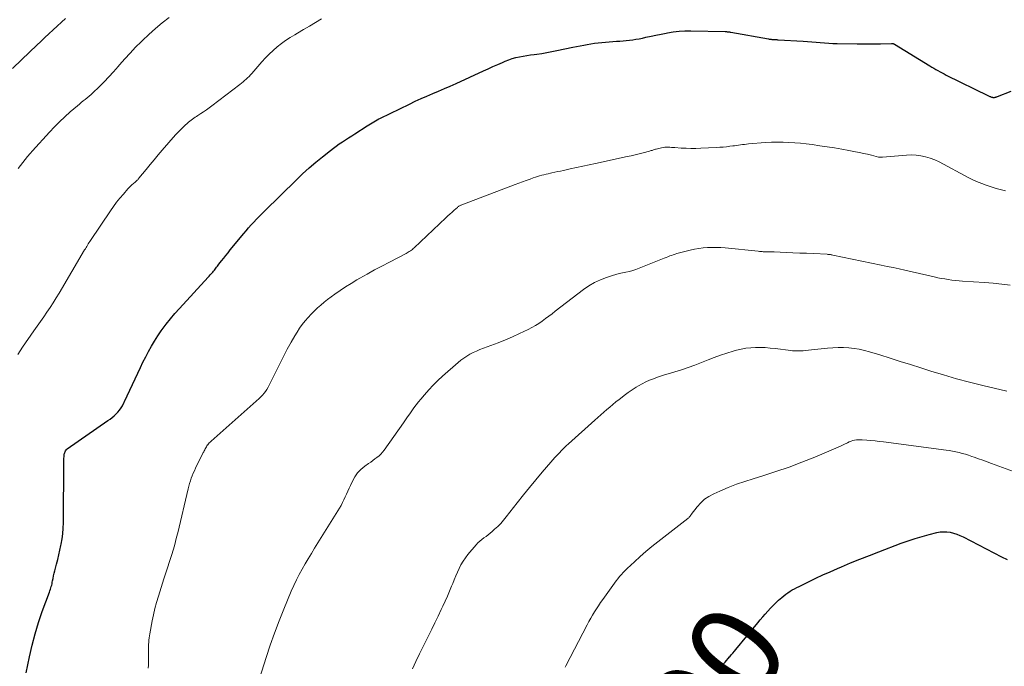
# Model space of a CAD drawing. Units: feet. Extents: x 1985000 to 1990034, y 530000 to 535000.
# Drawn here: x 1987105 to 1987320, y 532605 to 532747 of the extents above; entities that cross this region are included whole.
import ezdxf
from ezdxf.enums import TextEntityAlignment as Align

# ---------------------------------------------------------------- set-up
doc = ezdxf.new("R2010")
doc.units = ezdxf.units.FT
doc.header["$LTSCALE"] = 100
doc.header["$MEASUREMENT"] = 0
for name, color, linetype, lineweight in [('CONTOUR INDEX', 32, 'Continuous', 25), ('CONTOUR INDEX LABEL', 7, 'Continuous', 15), ('CONTOUR INTERMEDIATE', 40, 'Continuous', 15)]:
    doc.layers.add(name, color=color, linetype=linetype, lineweight=lineweight)
doc.styles.add('slant', font='romans.shx', dxfattribs={"oblique": 14.999978})

msp = doc.modelspace()

# ---------------------------------------------------------------- linework, layer by layer
at = {"layer": 'CONTOUR INDEX', "flags": 128}
for points, elevation in [([(1987106.25, 532604.07), (1987106.97, 532607.59), (1987107.54, 532610.1), (1987108.19, 532612.59), (1987108.95, 532615.05), (1987109.78, 532617.49), (1987111.34, 532621.74), (1987111.45, 532622.03), (1987111.55, 532622.34), (1987111.65, 532622.64), (1987111.74, 532622.94), (1987111.83, 532623.25), (1987111.91, 532623.56), (1987111.97, 532623.87), (1987112.04, 532624.18), (1987112.14, 532624.7), (1987112.25, 532625.27), (1987112.38, 532625.85), (1987112.51, 532626.41), (1987112.66, 532626.98), (1987112.89, 532627.86), (1987113.15, 532628.86), (1987113.4, 532629.87), (1987113.64, 532630.88), (1987113.86, 532631.9), (1987113.92, 532632.18), (1987114.12, 532633.34), (1987114.28, 532634.5), (1987114.37, 532635.67), (1987114.41, 532636.85), (1987114.49, 532650.36), (1987114.49, 532650.68), (1987114.51, 532651), (1987114.53, 532651.32), (1987114.56, 532651.63), (1987114.58, 532651.85), (1987114.62, 532652.05), (1987114.68, 532652.25), (1987114.76, 532652.43), (1987114.86, 532652.61), (1987115.02, 532652.83), (1987115.06, 532652.89), (1987115.11, 532652.94), (1987115.16, 532652.99), (1987115.22, 532653.03), (1987124.13, 532659.23), (1987124.59, 532659.57), (1987125.05, 532659.92), (1987125.48, 532660.29), (1987125.91, 532660.67), (1987126.31, 532661.08), (1987126.67, 532661.52), (1987127, 532661.99), (1987127.29, 532662.48), (1987127.31, 532662.52), (1987127.58, 532663.05), (1987127.85, 532663.59), (1987128.12, 532664.12), (1987128.37, 532664.66), (1987130.66, 532669.62), (1987131.23, 532670.81), (1987131.8, 532672), (1987132.4, 532673.18), (1987133.01, 532674.35), (1987133.65, 532675.5), (1987134.32, 532676.63), (1987135.04, 532677.74), (1987135.79, 532678.82), (1987136, 532679.11), (1987136.89, 532680.31), (1987137.82, 532681.48), (1987138.78, 532682.62), (1987139.78, 532683.74), (1987146.05, 532690.57), (1987146.28, 532690.82), (1987146.51, 532691.07), (1987146.74, 532691.33), (1987146.97, 532691.59), (1987147.06, 532691.69), (1987147.24, 532691.9), (1987147.41, 532692.11), (1987147.58, 532692.32), (1987147.75, 532692.53), (1987147.91, 532692.75), (1987148.08, 532692.96), (1987148.24, 532693.18), (1987148.41, 532693.4), (1987148.99, 532694.16), (1987149.46, 532694.76), (1987149.92, 532695.35), (1987150.4, 532695.94), (1987150.87, 532696.53), (1987153.83, 532700.11), (1987154.37, 532700.75), (1987154.91, 532701.39), (1987155.47, 532702.01), (1987156.03, 532702.64), (1987156.6, 532703.25), (1987157.18, 532703.86), (1987157.77, 532704.45), (1987158.37, 532705.05), (1987165.34, 532711.88), (1987166.72, 532713.2), (1987168.13, 532714.48), (1987169.58, 532715.71), (1987171.06, 532716.92), (1987172.79, 532718.29), (1987173.43, 532718.78), (1987174.08, 532719.26), (1987174.74, 532719.72), (1987175.41, 532720.17), (1987176.09, 532720.61), (1987176.76, 532721.05), (1987177.44, 532721.48), (1987178.12, 532721.92), (1987180.85, 532723.69), (1987181.2, 532723.91), (1987181.56, 532724.14), (1987181.91, 532724.36), (1987182.27, 532724.58), (1987182.63, 532724.79), (1987182.99, 532724.99), (1987183.36, 532725.19), (1987183.74, 532725.38), (1987190.09, 532728.44), (1987191.34, 532729.04), (1987192.61, 532729.62), (1987193.88, 532730.18), (1987195.16, 532730.72), (1987196.44, 532731.26), (1987197.72, 532731.81), (1987198.99, 532732.38), (1987200.26, 532732.95), (1987206.28, 532735.7), (1987207.32, 532736.17), (1987208.35, 532736.64), (1987209.39, 532737.1), (1987210.43, 532737.56), (1987211.02, 532737.81), (1987211.78, 532738.11), (1987212.54, 532738.38), (1987213.33, 532738.6), (1987214.12, 532738.78), (1987214.93, 532738.93), (1987215.73, 532739.06), (1987216.54, 532739.19), (1987217.35, 532739.3), (1987217.94, 532739.37), (1987219.05, 532739.53), (1987220.15, 532739.7), (1987221.25, 532739.9), (1987222.34, 532740.12), (1987225.84, 532740.87), (1987226.62, 532741.03), (1987227.4, 532741.19), (1987228.19, 532741.34), (1987228.98, 532741.48), (1987229.76, 532741.62), (1987230.55, 532741.73), (1987231.35, 532741.82), (1987232.14, 532741.9), (1987235.36, 532742.16), (1987236.07, 532742.22), (1987236.79, 532742.28), (1987237.5, 532742.35), (1987238.21, 532742.42), (1987238.91, 532742.5), (1987239.62, 532742.6), (1987240.32, 532742.73), (1987241.02, 532742.87), (1987241.81, 532743.05), (1987242.91, 532743.3), (1987244, 532743.53), (1987245.1, 532743.75), (1987246.21, 532743.96), (1987246.52, 532744.02), (1987247.78, 532744.21), (1987249.05, 532744.36), (1987250.32, 532744.42), (1987251.59, 532744.44), (1987259.16, 532744.3), (1987259.31, 532744.29), (1987259.45, 532744.28), (1987259.6, 532744.27), (1987259.75, 532744.25), (1987259.9, 532744.23), (1987260.05, 532744.21), (1987260.19, 532744.18), (1987260.34, 532744.16), (1987268.59, 532742.69), (1987268.78, 532742.65), (1987268.97, 532742.62), (1987269.17, 532742.6), (1987269.36, 532742.58), (1987269.41, 532742.57), (1987269.58, 532742.56), (1987269.74, 532742.54), (1987269.91, 532742.54), (1987270.08, 532742.53), (1987270.24, 532742.53), (1987270.41, 532742.53), (1987270.57, 532742.52), (1987270.74, 532742.51), (1987276.22, 532742.19), (1987277.15, 532742.14), (1987278.07, 532742.07), (1987279, 532741.99), (1987279.92, 532741.9), (1987280.85, 532741.82), (1987281.77, 532741.76), (1987282.7, 532741.71), (1987283.63, 532741.69), (1987287.99, 532741.62), (1987289.27, 532741.6), (1987290.55, 532741.6), (1987291.83, 532741.61), (1987293.11, 532741.63), (1987295.49, 532741.69), (1987295.58, 532741.69), (1987295.67, 532741.68), (1987295.76, 532741.67), (1987295.85, 532741.65), (1987295.94, 532741.63), (1987296.03, 532741.6), (1987296.11, 532741.56), (1987296.19, 532741.51), (1987303.89, 532736.81), (1987304.33, 532736.54), (1987304.78, 532736.28), (1987305.22, 532736.02), (1987305.67, 532735.76), (1987306.12, 532735.5), (1987306.57, 532735.26), (1987307.03, 532735.02), (1987307.49, 532734.79), (1987316.73, 532730.24), (1987316.86, 532730.18), (1987316.99, 532730.12), (1987317.13, 532730.07), (1987317.26, 532730.02), (1987317.38, 532729.98), (1987317.46, 532729.96), (1987317.54, 532729.93), (1987317.62, 532729.92), (1987317.7, 532729.9), (1987317.78, 532729.89), (1987317.87, 532729.89), (1987317.95, 532729.9), (1987318.03, 532729.9), (1987318.15, 532729.92), (1987318.29, 532729.95), (1987318.42, 532729.99), (1987318.56, 532730.03), (1987318.69, 532730.08), (1987321.66, 532731.26)], 880), ([(1987258.16, 532605.23), (1987258.48, 532605.62), (1987258.8, 532606.01), (1987259.12, 532606.4), (1987259.44, 532606.78), (1987259.77, 532607.17), (1987260.1, 532607.55), (1987260.13, 532607.58), (1987260.47, 532607.98), (1987260.81, 532608.38), (1987261.15, 532608.78), (1987261.48, 532609.19), (1987266.27, 532615), (1987266.81, 532615.64), (1987267.35, 532616.29), (1987267.9, 532616.93), (1987268.45, 532617.57), (1987269.01, 532618.19), (1987269.59, 532618.8), (1987270.2, 532619.39), (1987270.82, 532619.95), (1987271.52, 532620.57), (1987271.95, 532620.93), (1987272.39, 532621.27), (1987272.85, 532621.59), (1987273.32, 532621.9), (1987273.81, 532622.19), (1987274.29, 532622.46), (1987274.79, 532622.73), (1987275.29, 532622.98), (1987277.38, 532624), (1987278.94, 532624.75), (1987280.51, 532625.48), (1987282.08, 532626.19), (1987283.67, 532626.88), (1987284.54, 532627.25), (1987286.57, 532628.1), (1987288.61, 532628.93), (1987290.66, 532629.74), (1987292.71, 532630.53), (1987297.62, 532632.39), (1987299.14, 532632.93), (1987300.66, 532633.44), (1987302.21, 532633.89), (1987303.76, 532634.31), (1987305.43, 532634.73), (1987306.16, 532634.87), (1987306.89, 532634.93), (1987307.62, 532634.9), (1987308.35, 532634.8), (1987309.07, 532634.63), (1987309.79, 532634.41), (1987310.47, 532634.13), (1987311.15, 532633.82), (1987319.6, 532629.47), (1987320.83, 532628.82)], 900)]:
    msp.add_lwpolyline(points, dxfattribs=dict(at, elevation=elevation))
at = {"layer": 'CONTOUR INTERMEDIATE', "flags": 128}
for points, elevation in [([(1987103.26, 532736.21), (1987105.3, 532738.17), (1987108.56, 532741.3), (1987109.45, 532742.15), (1987110.34, 532742.99), (1987111.24, 532743.83), (1987112.14, 532744.66), (1987113.05, 532745.5), (1987113.95, 532746.33), (1987114.86, 532747.16)], 868), ([(1987104.41, 532673.7), (1987105.45, 532675.27), (1987107.94, 532678.84), (1987108.65, 532679.86), (1987109.36, 532680.89), (1987110.08, 532681.91), (1987110.79, 532682.93), (1987111.5, 532683.96), (1987112.18, 532685), (1987112.84, 532686.05), (1987113.49, 532687.12), (1987119.03, 532696.53), (1987119.19, 532696.8), (1987119.35, 532697.06), (1987119.51, 532697.33), (1987119.67, 532697.59), (1987119.83, 532697.86), (1987119.99, 532698.12), (1987120.16, 532698.37), (1987120.32, 532698.62), (1987124.67, 532705.12), (1987125.34, 532706.07), (1987126.03, 532707), (1987126.76, 532707.89), (1987127.51, 532708.77), (1987128.51, 532709.87), (1987128.79, 532710.17), (1987129.08, 532710.47), (1987129.39, 532710.76), (1987129.7, 532711.04), (1987130.11, 532711.39), (1987130.22, 532711.49), (1987130.32, 532711.59), (1987130.43, 532711.69), (1987130.53, 532711.79), (1987130.64, 532711.89), (1987130.73, 532712), (1987130.83, 532712.1), (1987130.92, 532712.22), (1987132.47, 532714.13), (1987133.34, 532715.2), (1987134.22, 532716.26), (1987135.11, 532717.31), (1987136.01, 532718.35), (1987138.93, 532721.69), (1987139.42, 532722.23), (1987139.91, 532722.76), (1987140.43, 532723.27), (1987140.96, 532723.77), (1987141.5, 532724.27), (1987141.77, 532724.51), (1987142.05, 532724.73), (1987142.34, 532724.95), (1987142.63, 532725.16), (1987142.93, 532725.35), (1987143.23, 532725.55), (1987143.53, 532725.75), (1987143.83, 532725.95), (1987144.46, 532726.36), (1987145.07, 532726.77), (1987145.68, 532727.19), (1987146.27, 532727.62), (1987146.86, 532728.06), (1987152.98, 532732.72), (1987153.33, 532732.99), (1987153.68, 532733.27), (1987154.02, 532733.56), (1987154.36, 532733.86), (1987154.68, 532734.17), (1987155, 532734.48), (1987155.31, 532734.81), (1987155.61, 532735.14), (1987157.81, 532737.66), (1987158.6, 532738.53), (1987159.42, 532739.36), (1987160.27, 532740.16), (1987161.15, 532740.93), (1987162.06, 532741.66), (1987163, 532742.35), (1987163.98, 532742.99), (1987164.98, 532743.59), (1987165.59, 532743.94), (1987166.91, 532744.71), (1987168.22, 532745.48), (1987169.53, 532746.27), (1987170.82, 532747.08)], 876), ([(1987104.49, 532714.37), (1987104.99, 532715.02), (1987105.5, 532715.68), (1987106.02, 532716.33), (1987106.55, 532716.97), (1987107.09, 532717.6), (1987107.65, 532718.22), (1987111.37, 532722.3), (1987112.46, 532723.45), (1987113.57, 532724.57), (1987114.72, 532725.65), (1987115.9, 532726.71), (1987117.47, 532728.06), (1987117.89, 532728.42), (1987118.31, 532728.77), (1987118.74, 532729.12), (1987119.17, 532729.46), (1987119.6, 532729.8), (1987120.02, 532730.15), (1987120.43, 532730.52), (1987120.83, 532730.9), (1987122.21, 532732.24), (1987123.28, 532733.31), (1987124.33, 532734.4), (1987125.36, 532735.51), (1987126.36, 532736.65), (1987126.66, 532737), (1987127.81, 532738.31), (1987128.99, 532739.59), (1987130.19, 532740.85), (1987131.42, 532742.08), (1987131.69, 532742.35), (1987133.1, 532743.67), (1987134.54, 532744.96), (1987136.02, 532746.18), (1987137.54, 532747.37)], 872), ([(1987132.93, 532605.08), (1987132.98, 532605.74), (1987133, 532606.4), (1987133.01, 532608.85), (1987133.01, 532609.32), (1987133.02, 532609.8), (1987133.03, 532610.27), (1987133.05, 532610.75), (1987133.08, 532611.22), (1987133.12, 532611.69), (1987133.19, 532612.16), (1987133.26, 532612.63), (1987133.8, 532615.41), (1987134.09, 532616.77), (1987134.4, 532618.13), (1987134.77, 532619.48), (1987135.16, 532620.82), (1987136.06, 532623.71), (1987136.35, 532624.61), (1987136.64, 532625.5), (1987136.93, 532626.39), (1987137.24, 532627.28), (1987137.54, 532628.18), (1987137.83, 532629.07), (1987138.11, 532629.97), (1987138.38, 532630.87), (1987138.4, 532630.93), (1987138.66, 532631.87), (1987138.92, 532632.81), (1987139.16, 532633.75), (1987139.4, 532634.7), (1987141.69, 532644.34), (1987141.84, 532644.92), (1987142, 532645.49), (1987142.18, 532646.06), (1987142.37, 532646.62), (1987142.58, 532647.17), (1987142.81, 532647.72), (1987143.05, 532648.26), (1987143.3, 532648.8), (1987144.99, 532652.22), (1987145.09, 532652.43), (1987145.2, 532652.65), (1987145.31, 532652.86), (1987145.42, 532653.07), (1987145.54, 532653.28), (1987145.66, 532653.49), (1987145.79, 532653.69), (1987145.93, 532653.89), (1987145.96, 532653.93), (1987146.13, 532654.14), (1987146.3, 532654.34), (1987146.49, 532654.53), (1987146.68, 532654.72), (1987157.21, 532664.08), (1987157.58, 532664.44), (1987157.94, 532664.81), (1987158.27, 532665.21), (1987158.59, 532665.62), (1987158.88, 532666.05), (1987159.15, 532666.5), (1987159.4, 532666.95), (1987159.64, 532667.41), (1987160.92, 532670.07), (1987161.7, 532671.67), (1987162.51, 532673.25), (1987163.36, 532674.82), (1987164.22, 532676.37), (1987165, 532677.73), (1987165.51, 532678.59), (1987166.05, 532679.42), (1987166.63, 532680.22), (1987167.24, 532681.01), (1987167.27, 532681.05), (1987167.9, 532681.79), (1987168.55, 532682.5), (1987169.23, 532683.19), (1987169.94, 532683.86), (1987170.67, 532684.49), (1987171.42, 532685.11), (1987172.18, 532685.71), (1987172.96, 532686.29), (1987173.74, 532686.86), (1987174.92, 532687.68), (1987176.11, 532688.47), (1987177.33, 532689.23), (1987178.56, 532689.97), (1987179.25, 532690.37), (1987180.85, 532691.27), (1987182.45, 532692.16), (1987184.07, 532693.03), (1987185.69, 532693.88), (1987189.35, 532695.78), (1987189.59, 532695.9), (1987189.82, 532696.04), (1987190.05, 532696.18), (1987190.28, 532696.33), (1987190.5, 532696.49), (1987190.71, 532696.66), (1987190.92, 532696.83), (1987191.12, 532697.01), (1987198.02, 532703.56), (1987198.48, 532703.99), (1987198.93, 532704.4), (1987199.39, 532704.82), (1987199.85, 532705.23), (1987200.57, 532705.85), (1987200.68, 532705.94), (1987200.79, 532706.03), (1987200.91, 532706.1), (1987201.03, 532706.18), (1987201.15, 532706.24), (1987201.28, 532706.31), (1987201.4, 532706.36), (1987201.53, 532706.42), (1987213.23, 532710.85), (1987214.03, 532711.15), (1987214.83, 532711.45), (1987215.64, 532711.75), (1987216.45, 532712.04), (1987217.15, 532712.29), (1987217.61, 532712.45), (1987218.07, 532712.6), (1987218.54, 532712.73), (1987219.01, 532712.86), (1987219.48, 532712.98), (1987219.95, 532713.1), (1987220.43, 532713.21), (1987220.9, 532713.31), (1987221.23, 532713.38), (1987221.87, 532713.52), (1987222.51, 532713.66), (1987223.15, 532713.79), (1987223.79, 532713.93), (1987225.26, 532714.25), (1987226.64, 532714.55), (1987228.02, 532714.85), (1987229.4, 532715.15), (1987230.77, 532715.45), (1987237.67, 532716.95), (1987238.56, 532717.14), (1987239.44, 532717.35), (1987240.32, 532717.56), (1987241.2, 532717.78), (1987242.57, 532718.14), (1987242.76, 532718.19), (1987242.94, 532718.25), (1987243.13, 532718.31), (1987243.31, 532718.37), (1987243.49, 532718.43), (1987243.68, 532718.49), (1987243.86, 532718.55), (1987244.05, 532718.6), (1987245.21, 532718.89), (1987245.57, 532718.97), (1987245.92, 532719.01), (1987246.29, 532719.03), (1987246.65, 532719.01), (1987247.01, 532718.99), (1987247.38, 532718.96), (1987247.74, 532718.93), (1987248.11, 532718.91), (1987249.51, 532718.82), (1987250.58, 532718.77), (1987251.65, 532718.74), (1987252.72, 532718.75), (1987253.79, 532718.78), (1987257.19, 532718.94), (1987257.93, 532718.98), (1987258.67, 532719.04), (1987259.42, 532719.11), (1987260.16, 532719.2), (1987260.77, 532719.28), (1987261.2, 532719.33), (1987261.64, 532719.39), (1987262.07, 532719.45), (1987262.5, 532719.51), (1987262.93, 532719.57), (1987263.37, 532719.63), (1987263.8, 532719.67), (1987264.23, 532719.71), (1987267.96, 532720.01), (1987269.24, 532720.09), (1987270.51, 532720.13), (1987271.79, 532720.12), (1987273.06, 532720.07), (1987274.34, 532719.98), (1987275.61, 532719.87), (1987276.88, 532719.73), (1987278.14, 532719.57), (1987279.81, 532719.33), (1987281.41, 532719.09), (1987283.01, 532718.84), (1987284.61, 532718.56), (1987286.21, 532718.28), (1987287.64, 532718.02), (1987288.52, 532717.85), (1987289.39, 532717.66), (1987290.27, 532717.46), (1987291.14, 532717.25), (1987292.66, 532716.86), (1987292.76, 532716.84), (1987292.87, 532716.82), (1987292.98, 532716.81), (1987293.09, 532716.8), (1987293.2, 532716.81), (1987293.31, 532716.81), (1987293.42, 532716.81), (1987293.53, 532716.82), (1987298.82, 532717.3), (1987299.87, 532717.33), (1987300.91, 532717.29), (1987301.94, 532717.14), (1987302.97, 532716.92), (1987303.97, 532716.6), (1987304.96, 532716.23), (1987305.92, 532715.8), (1987306.87, 532715.33), (1987311.46, 532712.8), (1987312.43, 532712.29), (1987313.42, 532711.82), (1987314.43, 532711.39), (1987315.45, 532710.99), (1987315.78, 532710.87), (1987316.65, 532710.56), (1987317.53, 532710.27), (1987318.41, 532710.01), (1987319.3, 532709.77), (1987320.46, 532709.46)], 884), ([(1987157.25, 532602.81), (1987158.73, 532607.44), (1987159.63, 532610.12), (1987160.56, 532612.77), (1987161.56, 532615.41), (1987162.61, 532618.02), (1987164.24, 532621.95), (1987164.77, 532623.17), (1987165.34, 532624.38), (1987165.95, 532625.56), (1987166.6, 532626.73), (1987167.27, 532627.88), (1987167.95, 532629.03), (1987168.64, 532630.17), (1987169.34, 532631.31), (1987174.77, 532640.1), (1987175.12, 532640.69), (1987175.45, 532641.29), (1987175.76, 532641.91), (1987176.05, 532642.54), (1987176.33, 532643.17), (1987176.61, 532643.8), (1987176.89, 532644.43), (1987177.18, 532645.06), (1987177.61, 532646.01), (1987178.13, 532646.94), (1987178.74, 532647.8), (1987179.47, 532648.55), (1987180.29, 532649.24), (1987181.14, 532649.84), (1987181.6, 532650.17), (1987182.06, 532650.5), (1987182.52, 532650.83), (1987182.98, 532651.16), (1987183.42, 532651.52), (1987183.83, 532651.9), (1987184.2, 532652.31), (1987184.54, 532652.76), (1987188.74, 532658.75), (1987189.21, 532659.41), (1987189.67, 532660.07), (1987190.13, 532660.73), (1987190.6, 532661.39), (1987191.07, 532662.05), (1987191.55, 532662.69), (1987192.05, 532663.32), (1987192.57, 532663.94), (1987193.36, 532664.88), (1987194.31, 532665.94), (1987195.28, 532666.97), (1987196.29, 532667.96), (1987197.33, 532668.92), (1987200.71, 532671.92), (1987201.32, 532672.42), (1987201.96, 532672.9), (1987202.63, 532673.33), (1987203.32, 532673.73), (1987204.04, 532674.09), (1987204.76, 532674.43), (1987205.5, 532674.74), (1987206.24, 532675.03), (1987207.91, 532675.64), (1987209.49, 532676.24), (1987211.06, 532676.87), (1987212.61, 532677.55), (1987214.15, 532678.25), (1987216.06, 532679.15), (1987216.85, 532679.56), (1987217.63, 532679.99), (1987218.38, 532680.48), (1987219.11, 532680.99), (1987219.83, 532681.52), (1987220.55, 532682.06), (1987221.26, 532682.6), (1987221.97, 532683.15), (1987228.14, 532687.88), (1987229.32, 532688.69), (1987230.54, 532689.42), (1987231.84, 532690.01), (1987233.18, 532690.52), (1987234.48, 532690.93), (1987235.21, 532691.15), (1987235.94, 532691.36), (1987236.68, 532691.53), (1987237.42, 532691.7), (1987238.17, 532691.86), (1987238.9, 532692.06), (1987239.62, 532692.3), (1987240.33, 532692.56), (1987245.42, 532694.6), (1987245.81, 532694.76), (1987246.2, 532694.91), (1987246.59, 532695.07), (1987246.99, 532695.22), (1987247.38, 532695.36), (1987247.78, 532695.5), (1987248.18, 532695.62), (1987248.59, 532695.73), (1987251.49, 532696.47), (1987252.42, 532696.69), (1987253.36, 532696.86), (1987254.31, 532696.98), (1987255.27, 532697.07), (1987256.23, 532697.11), (1987257.19, 532697.11), (1987258.15, 532697.07), (1987259.1, 532696.99), (1987266.36, 532696.24), (1987266.64, 532696.21), (1987266.91, 532696.19), (1987267.19, 532696.17), (1987267.47, 532696.15), (1987267.68, 532696.14), (1987267.85, 532696.13), (1987268.02, 532696.12), (1987268.19, 532696.12), (1987268.36, 532696.13), (1987268.53, 532696.13), (1987268.7, 532696.13), (1987268.87, 532696.14), (1987269.04, 532696.14), (1987269.09, 532696.14), (1987269.28, 532696.13), (1987269.48, 532696.13), (1987269.67, 532696.13), (1987269.87, 532696.12), (1987272.46, 532696), (1987273.96, 532695.94), (1987275.45, 532695.87), (1987276.94, 532695.8), (1987278.44, 532695.73), (1987281.41, 532695.59), (1987281.56, 532695.58), (1987281.72, 532695.57), (1987281.87, 532695.55), (1987282.03, 532695.53), (1987282.18, 532695.51), (1987282.33, 532695.49), (1987282.49, 532695.46), (1987282.64, 532695.43), (1987293.26, 532693.22), (1987294.56, 532692.95), (1987295.85, 532692.67), (1987297.15, 532692.39), (1987298.44, 532692.1), (1987304.84, 532690.64), (1987305.61, 532690.47), (1987306.38, 532690.32), (1987307.16, 532690.19), (1987307.93, 532690.06), (1987308.72, 532689.96), (1987309.5, 532689.86), (1987310.28, 532689.79), (1987311.07, 532689.73), (1987315.88, 532689.41), (1987317.75, 532689.26), (1987319.62, 532689.07), (1987321.48, 532688.84)], 888), ([(1987190.77, 532604.93), (1987191.5, 532606.57), (1987192.26, 532608.19), (1987193.05, 532609.81), (1987194.23, 532612.18), (1987194.94, 532613.61), (1987195.65, 532615.04), (1987196.35, 532616.48), (1987197.05, 532617.92), (1987197.39, 532618.64), (1987197.9, 532619.73), (1987198.39, 532620.82), (1987198.86, 532621.92), (1987199.31, 532623.03), (1987199.53, 532623.58), (1987199.87, 532624.42), (1987200.21, 532625.25), (1987200.57, 532626.08), (1987200.94, 532626.91), (1987201.34, 532627.71), (1987201.79, 532628.48), (1987202.3, 532629.22), (1987202.85, 532629.93), (1987204.64, 532632.07), (1987205.03, 532632.49), (1987205.44, 532632.89), (1987205.88, 532633.25), (1987206.35, 532633.58), (1987206.82, 532633.91), (1987207.29, 532634.25), (1987207.74, 532634.61), (1987208.17, 532634.99), (1987208.7, 532635.46), (1987209.38, 532636.1), (1987210.03, 532636.76), (1987210.65, 532637.46), (1987211.24, 532638.18), (1987213.65, 532641.27), (1987214.99, 532642.96), (1987216.33, 532644.63), (1987217.7, 532646.29), (1987219.09, 532647.93), (1987220.97, 532650.13), (1987221.43, 532650.66), (1987221.89, 532651.19), (1987222.37, 532651.7), (1987222.86, 532652.21), (1987223.35, 532652.71), (1987223.85, 532653.2), (1987224.36, 532653.68), (1987224.88, 532654.16), (1987230.64, 532659.32), (1987231.29, 532659.9), (1987231.94, 532660.48), (1987232.6, 532661.05), (1987233.25, 532661.62), (1987233.91, 532662.19), (1987234.58, 532662.75), (1987235.25, 532663.3), (1987235.93, 532663.85), (1987236.21, 532664.08), (1987237.05, 532664.72), (1987237.9, 532665.35), (1987238.77, 532665.93), (1987239.66, 532666.5), (1987240.15, 532666.8), (1987240.95, 532667.26), (1987241.77, 532667.68), (1987242.61, 532668.05), (1987243.47, 532668.38), (1987244.35, 532668.69), (1987245.22, 532668.98), (1987246.1, 532669.27), (1987246.98, 532669.54), (1987248.15, 532669.9), (1987249.61, 532670.36), (1987251.06, 532670.85), (1987252.5, 532671.37), (1987253.94, 532671.92), (1987255.38, 532672.49), (1987256.73, 532673.01), (1987258.09, 532673.5), (1987259.47, 532673.95), (1987260.85, 532674.38), (1987261.58, 532674.6), (1987262.61, 532674.86), (1987263.65, 532675.06), (1987264.71, 532675.17), (1987265.77, 532675.23), (1987266.84, 532675.22), (1987267.91, 532675.18), (1987268.98, 532675.09), (1987270.04, 532674.98), (1987273.47, 532674.54), (1987273.86, 532674.5), (1987274.25, 532674.47), (1987274.64, 532674.45), (1987275.04, 532674.45), (1987275.43, 532674.45), (1987275.82, 532674.47), (1987276.21, 532674.5), (1987276.6, 532674.53), (1987281.48, 532675.05), (1987282.64, 532675.15), (1987283.81, 532675.2), (1987284.98, 532675.18), (1987286.15, 532675.13), (1987287.31, 532675), (1987288.46, 532674.82), (1987289.6, 532674.57), (1987290.72, 532674.26), (1987292.96, 532673.57), (1987295.2, 532672.87), (1987297.43, 532672.17), (1987299.67, 532671.47), (1987301.9, 532670.76), (1987304.08, 532670.07), (1987306.91, 532669.2), (1987309.75, 532668.37), (1987312.6, 532667.61), (1987315.47, 532666.89), (1987320.73, 532665.64)], 892), ([(1987224.11, 532605.33), (1987224.25, 532605.6), (1987228.94, 532614.57), (1987229.32, 532615.29), (1987229.72, 532616), (1987230.13, 532616.7), (1987230.55, 532617.39), (1987230.99, 532618.07), (1987231.43, 532618.75), (1987231.89, 532619.42), (1987232.36, 532620.09), (1987234.59, 532623.2), (1987234.94, 532623.69), (1987235.3, 532624.18), (1987235.67, 532624.65), (1987236.04, 532625.13), (1987236.43, 532625.59), (1987236.82, 532626.04), (1987237.25, 532626.48), (1987237.68, 532626.89), (1987239.27, 532628.36), (1987240.53, 532629.48), (1987241.8, 532630.59), (1987243.1, 532631.66), (1987244.42, 532632.71), (1987250.94, 532637.79), (1987251.06, 532637.89), (1987251.16, 532637.99), (1987251.26, 532638.1), (1987251.35, 532638.21), (1987251.44, 532638.33), (1987251.53, 532638.45), (1987251.62, 532638.57), (1987251.71, 532638.69), (1987252.99, 532640.35), (1987253.77, 532641.23), (1987254.63, 532642.01), (1987255.59, 532642.66), (1987256.63, 532643.22), (1987257.99, 532643.83), (1987259.78, 532644.58), (1987261.58, 532645.29), (1987263.41, 532645.93), (1987265.26, 532646.52), (1987267.35, 532647.15), (1987270.23, 532648.06), (1987273.09, 532649.04), (1987275.92, 532650.12), (1987278.73, 532651.25), (1987283.85, 532653.43), (1987284.32, 532653.64), (1987284.79, 532653.85), (1987285.25, 532654.07), (1987285.71, 532654.3), (1987285.89, 532654.39), (1987286.27, 532654.57), (1987286.65, 532654.72), (1987287.04, 532654.84), (1987287.44, 532654.94), (1987287.85, 532655), (1987288.26, 532655.04), (1987288.67, 532655.05), (1987289.08, 532655.04), (1987290.08, 532654.96), (1987291, 532654.88), (1987291.91, 532654.79), (1987292.82, 532654.69), (1987293.73, 532654.58), (1987307.43, 532652.77), (1987308.15, 532652.67), (1987308.87, 532652.54), (1987309.58, 532652.4), (1987310.29, 532652.24), (1987310.99, 532652.05), (1987311.69, 532651.85), (1987312.38, 532651.64), (1987313.07, 532651.41), (1987313.61, 532651.22), (1987314.56, 532650.89), (1987315.51, 532650.55), (1987316.46, 532650.21), (1987317.41, 532649.86), (1987323.77, 532647.54)], 896)]:
    msp.add_lwpolyline(points, dxfattribs=dict(at, elevation=elevation))

# ---------------------------------------------------------------- texts
at = {"layer": 'CONTOUR INDEX LABEL', "style": 'slant', "oblique": 15}
msp.add_text('900', height=20, rotation=55.2702, dxfattribs=at).set_placement((1987252.73, 532596.48, 900), align=Align.MIDDLE_CENTER)

doc.saveas('drawing.dxf')
